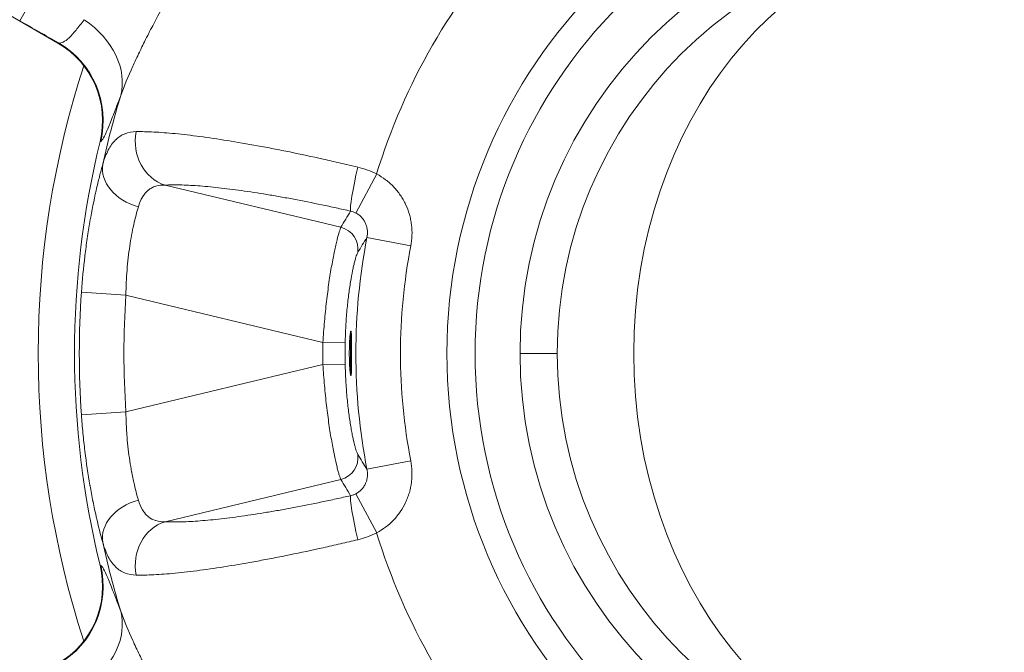
# Model space of a CAD drawing. Extents: x 57080 to 82280, y -36137 to 17323.
# Drawn here: x 63669 to 63753, y -29121 to -29067 of the extents above; entities that cross this region are included whole.
import ezdxf

# ---------------------------------------------------------------- set-up
doc = ezdxf.new("R2010")
doc.units = 0
doc.header["$MEASUREMENT"] = 0
doc.header["$PDMODE"] = 1
doc.layers.get('0').update_dxf_attribs({"linetype": 'CONTINUOUS'})
doc.layers.get('DefPoints').update_dxf_attribs({"linetype": 'CONTINUOUS'})
for name, color, linetype, lineweight in [('FRAM3', 1, 'CONTINUOUS', 50), ('外形線', 7, 'CONTINUOUS', 18), ('寸法線', 3, 'CONTINUOUS', 18)]:
    doc.layers.add(name, color=color, linetype=linetype, lineweight=lineweight)
doc.styles.get("Standard").update_dxf_attribs({"font": 'TXT.SHX', "bigfont": 'bigfont.shx'})
doc.dimstyles.new('60-100', dxfattribs={"dimscale": 60, "dimtxt": 3, "dimasz": 3, "dimexe": 0, "dimexo": 1, "dimgap": 1, "dimtad": 3, "dimdec": 1, "dimlfac": 1.666667, "dimdsep": 46, "dimtxsty": 'Standard', "dimblk": 'DOTSMALL', "dimcen": 0, "dimclrd": 256, "dimclre": 256, "dimclrt": 7, "dimadec": 3, "dimazin": 2, "dimtfac": 1, "dimtdec": 1, "dimtix": 1, "dimtmove": 2, "dimatfit": 2, "dimldrblk": 'OPEN', "dimfxl": 0, "dimtolj": 1, "dimlwd": -1, "dimlwe": -1, "dimarcsym": 0})

# ---------------------------------------------------------------- blocks, each defined once
blk = doc.blocks.new('_DotSmall')
at = {"layer": 'FRAM3', "color": 0, "const_width": 0.5}
blk.add_lwpolyline([(-0.0625, 0, 1), (0.0625, 0, 1)], format="xyb", close=True, dxfattribs=at)
blk = doc.blocks.new('*D127')
at = {"layer": 'DefPoints', "color": 0}
for p in [(63749.7, -22530.466), (63749.709, -30415.082), (68897.057, -30415.082)]:
    blk.add_point(p, dxfattribs=at)
at = {"layer": '寸法線'}
for p, q in [((63809.7, -22530.466), (68897.057, -22530.466)), ((68897.057, -22530.466), (68897.057, -30415.082)), ((63809.709, -30415.082), (68897.057, -30415.082))]:
    blk.add_line(p, q, dxfattribs=at)
at = {"layer": '寸法線', "xscale": 180, "yscale": 180, "zscale": 180}
for p, rotation in [((68897.057, -22530.466), 90), ((68897.057, -30415.082), 270)]:
    blk.add_blockref('_DotSmall', p, dxfattribs=dict(at, rotation=rotation))
at = {"layer": '寸法線', "color": 7, "insert": (68747.057, -26472.774), "char_height": 180, "attachment_point": 5, "rotation": 90}
blk.add_mtext('\\A1;13200', dxfattribs=at)
blk = doc.blocks.new('_OPEN')
at = {"color": 0, "linetype": 'ByBlock'}
for p, q in [((-1, 0.16667), (0, 0)), ((0, 0), (-1, -0.16667)), ((0, 0), (-1, 0))]:
    blk.add_line(p, q, dxfattribs=at)

msp = doc.modelspace()

# ---------------------------------------------------------------- linework, layer by layer
at = {"layer": '外形線'}
for p, q in [((63649.602, -29055.549), (63672.195, -29068.594)), ((63668.933, -29066.674), (63674.64, -29056.789)), ((63672.195, -29068.594), (63672.252, -29068.57)), ((63675.838, -29076.969), (63675.783, -29076.99)), ((63697.604, -29083.077), (63699.374, -29079.749)), ((63681.331, -29080.697), (63696.323, -29084.297)), ((63691.844, -29081.819), (63691.844, -29081.819)), ((63698.209, -29083.594), (63698.209, -29083.594)), ((63702.281, -29085.891), (63698.545, -29085.169)), ((63677.995, -29090.082), (63674.199, -29089.819)), ((63694.791, -29094.114), (63677.995, -29090.082)), ((63697.227, -29093.677), (63697.162, -29093.627)), ((63696.693, -29094.147), (63694.791, -29094.114)), ((63711.6, -29095.052), (63714.774, -29095.052)), ((63677.995, -29100.022), (63694.791, -29095.989)), ((63696.693, -29095.957), (63694.791, -29095.989)), ((63677.995, -29100.022), (63674.199, -29100.285)), ((63702.281, -29104.213), (63698.545, -29104.935)), ((63696.323, -29105.807), (63681.331, -29109.406)), ((63699.374, -29110.355), (63697.604, -29107.027)), ((63691.844, -29108.285), (63691.844, -29108.285)), ((63675.783, -29113.113), (63675.838, -29113.134))]:
    msp.add_line(p, q, dxfattribs=at)
at = {"layer": '外形線', "extrusion": (0, 0, -1)}
for radius in [240.03, 157.806, 44.331, 41.934]:
    msp.add_circle((-63749.7, -29095.052), radius, dxfattribs=at)
at = {"layer": '外形線'}
msp.add_circle((63749.7, -29095.052), 153.765, dxfattribs=at)
for radius, start, end in [(52.602, 136.91324, 163.08676), (79.192, 161.95391, 198.04609), (76.092, 166.26885, 193.73115), (48.296, 169.06539, 190.93461), (71.877, 176.03517, 183.96483), (53.015, 179.0219, 180.9781), (52.602, 196.91324, 223.08676)]:
    msp.add_arc((63749.7, -29095.052), radius, start, end, dxfattribs=at)
at = {"layer": '外形線', "extrusion": (0, 0, -1)}
for centre, radius, start, end in [((-63749.7, -29095.052), 75.43, 12.35268, 16.95535), ((-63749.715, -29095.055), 67.146, 12.29561, 12.29567), ((-63749.7, -29095.052), 52.1, 349.06539, 10.93461), ((-63749.684, -29095.049), 52.735, 8.87194, 8.87202), ((-63749.7, -29095.052), 75.682, 356.03517, 3.96483), ((-63749.7, -29095.052), 54.917, 359.0219, 0.9781), ((-63749.633, -29095.066), 67.061, 347.70433, 347.70439), ((-63749.7, -29095.052), 75.43, 343.04465, 347.64732)]:
    msp.add_arc(centre, radius, start, end, dxfattribs=at)
at = {"layer": '外形線'}
for centre, major_axis, ratio, start_param, end_param in [((63749.7, -29095.052), (0, 38.1), 1, 1.570796326794897, 7.853981633974483), ((63670.27, -29070.835), (-7.143, 2.655), 0.752466, 3.221138, 4.387418), ((63668.367, -29075.194), (7.022, 3), 0.997861, 5.640796, 6.925592), ((63668.447, -29075.16), (-2.992, 7.008), 0.997861, 4.069772, 5.355006), ((63682.211, -29077.029), (-0.205, 3.804), 0.897105, 1.286643, 2.821134), ((63679.733, -29079.729), (-3.665, 1.04), 0.757992, 0.080324, 1.601818), ((63698.033, -29079.249), (0.85, 3.714), 0.074756, 1.565425, 3.001572), ((63695.883, -29086.131), (-1.644, 0.962), 0.989392, 3.510153, 5.003082), ((63732.39, -29109.2), (-22.948, -45.727), 0.808061, 4.588983, 4.618293), ((63732.39, -29080.903), (22.948, -45.727), 0.808061, 4.806484, 4.835794), ((63679.733, -29110.375), (3.665, 1.04), 0.757992, 1.539775, 3.061269), ((63698.033, -29110.854), (-0.85, 3.714), 0.074756, 0.140021, 1.576168), ((63682.211, -29113.075), (0.205, 3.804), 0.897105, 0.320459, 1.854949), ((63668.367, -29114.909), (7.022, -3), 0.997861, 5.640778, 6.925575), ((63668.447, -29114.944), (2.992, 7.008), 0.997861, 4.069772, 5.355006), ((63670.27, -29119.268), (7.143, 2.655), 0.752466, 5.03736, 6.20364)]:
    msp.add_ellipse(centre, major_axis=major_axis, ratio=ratio, start_param=start_param, end_param=end_param, dxfattribs=at)
at = {"layer": '外形線', "extrusion": (0, 0, -1)}
for centre, major_axis, ratio, start_param, end_param in [((63750.892, -29095.052), (0, -36.119), 1, 1.570796326794897, 7.853981633974483), ((63601.95, -28935.473), (167.047, -152.835), 0.287365, 0.894511, 0.91545), ((63732.763, -29107.585), (23.229, 47.791), 0.811997, 4.806917, 4.837261), ((63695.883, -29103.972), (-1.644, -0.962), 0.989392, 3.510153, 5.003082), ((63732.763, -29082.519), (-23.229, 47.791), 0.811997, 4.587517, 4.617862)]:
    msp.add_ellipse(centre, major_axis=major_axis, ratio=ratio, start_param=start_param, end_param=end_param, dxfattribs=at)
msp.add_ellipse((63749.733, -29095.052), major_axis=(0, -35.599), ratio=0.798636, dxfattribs=at)
at = {"layer": '外形線'}
for points, knots in [([(63683.344, -29061.617), (63683.032, -29062.134), (63682.727, -29062.654), (63682.428, -29063.173), (63682.278, -29063.432), (63682.131, -29063.692), (63681.985, -29063.951), (63681.856, -29064.178), (63681.73, -29064.405), (63681.604, -29064.632), (63681.587, -29064.663), (63681.57, -29064.693), (63681.553, -29064.724), (63681.27, -29065.236), (63680.993, -29065.745), (63680.724, -29066.251), (63680.482, -29066.706), (63680.245, -29067.158), (63680.015, -29067.606), (63679.992, -29067.652), (63679.968, -29067.698), (63679.945, -29067.744), (63679.82, -29067.988), (63679.696, -29068.233), (63679.576, -29068.474), (63679.478, -29068.669), (63679.383, -29068.863), (63679.289, -29069.055), (63679.267, -29069.099), (63679.246, -29069.143), (63679.224, -29069.188), (63679.016, -29069.616), (63678.817, -29070.037), (63678.628, -29070.449), (63678.612, -29070.485), (63678.596, -29070.52), (63678.58, -29070.556), (63678.184, -29071.427), (63677.834, -29072.261), (63677.548, -29073.054)], [-0.00003636, -0.00003636, -0.00003636, -0.00003636, 0.00306152, 0.00306152, 0.00306152, 0.00460613, 0.00460613, 0.00460613, 0.0059613, 0.0059613, 0.0059613, 0.00614596, 0.00614596, 0.00614596, 0.00920725, 0.00920725, 0.00920725, 0.01195895, 0.01195895, 0.01195895, 0.01224023, 0.01224023, 0.01224023, 0.01374448, 0.01374448, 0.01374448, 0.01495778, 0.01495778, 0.01495778, 0.01523816, 0.01523816, 0.01523816, 0.0179566, 0.0179566, 0.0179566, 0.01819068, 0.01819068, 0.01819068, 0.02395426, 0.02395426, 0.02395426, 0.02395426]), ([(63672.252, -29068.57), (63672.37, -29068.598), (63672.502, -29068.573), (63672.796, -29068.426), (63672.959, -29068.303), (63673.323, -29067.957), (63673.519, -29067.739), (63673.95, -29067.223), (63674.184, -29066.924), (63674.443, -29066.589)], [0, 0, 0, 0, 0.00333475, 0.00333475, 0.0066695, 0.0066695, 0.01000425, 0.01000425, 0.013339, 0.013339, 0.013339, 0.013339]), ([(63677.548, -29073.054), (63677.318, -29073.663), (63677.116, -29074.201), (63676.935, -29074.67), (63676.932, -29074.678), (63676.929, -29074.686), (63676.926, -29074.694), (63676.747, -29075.159), (63676.589, -29075.557), (63676.45, -29075.886), (63676.447, -29075.893), (63676.444, -29075.899), (63676.441, -29075.906), (63676.302, -29076.234), (63676.185, -29076.484), (63676.086, -29076.661), (63676.085, -29076.663), (63676.083, -29076.666), (63676.082, -29076.668), (63675.982, -29076.845), (63675.901, -29076.946), (63675.838, -29076.969)], [0, 0, 0, 0, 0.00516235, 0.00516235, 0.00516235, 0.00525107, 0.00525107, 0.00525107, 0.01039711, 0.01039711, 0.01039711, 0.01050214, 0.01050214, 0.01050214, 0.0156847, 0.0156847, 0.0156847, 0.01575321, 0.01575321, 0.01575321, 0.02100428, 0.02100428, 0.02100428, 0.02100428]), ([(63676.016, -29078.915), (63676.149, -29078.46), (63676.302, -29078.063), (63676.48, -29077.722), (63676.483, -29077.714), (63676.487, -29077.707), (63676.491, -29077.7), (63676.668, -29077.362), (63676.87, -29077.079), (63677.101, -29076.85), (63677.107, -29076.844), (63677.113, -29076.838), (63677.119, -29076.832), (63677.233, -29076.721), (63677.354, -29076.624), (63677.479, -29076.541), (63677.613, -29076.453), (63677.753, -29076.38), (63677.9, -29076.322), (63677.905, -29076.32), (63677.91, -29076.318), (63677.914, -29076.316), (63678.206, -29076.202), (63678.526, -29076.144), (63678.878, -29076.139)], [0, 0, 0, 0, 0.0038798, 0.0038798, 0.0038798, 0.00396175, 0.00396175, 0.00396175, 0.00782419, 0.00782419, 0.00782419, 0.00792349, 0.00792349, 0.00792349, 0.00981661, 0.00981661, 0.00981661, 0.01181906, 0.01181906, 0.01181906, 0.01188524, 0.01188524, 0.01188524, 0.01584699, 0.01584699, 0.01584699, 0.01584699]), ([(63678.878, -29076.139), (63679.325, -29076.131), (63679.825, -29076.142), (63680.377, -29076.17), (63680.929, -29076.199), (63681.532, -29076.245), (63682.188, -29076.309), (63682.515, -29076.341), (63682.856, -29076.377), (63683.21, -29076.418), (63683.564, -29076.459), (63683.93, -29076.505), (63684.303, -29076.554), (63685.051, -29076.653), (63685.835, -29076.768), (63686.655, -29076.899), (63687.475, -29077.03), (63688.331, -29077.177), (63689.224, -29077.341), (63689.671, -29077.423), (63690.126, -29077.509), (63690.584, -29077.598), (63691.042, -29077.687), (63691.504, -29077.779), (63691.97, -29077.874), (63692.902, -29078.064), (63693.851, -29078.267), (63694.817, -29078.482), (63695.3, -29078.59), (63695.787, -29078.701), (63696.279, -29078.815), (63696.77, -29078.929), (63697.265, -29079.046), (63697.76, -29079.166)], [0, 0, 0, 0, 0.00503394, 0.00503394, 0.00503394, 0.01006838, 0.01006838, 0.01006838, 0.01258576, 0.01258576, 0.01258576, 0.01510329, 0.01510329, 0.01510329, 0.02013904, 0.02013904, 0.02013904, 0.02517571, 0.02517571, 0.02517571, 0.02769441, 0.02769441, 0.02769441, 0.03021342, 0.03021342, 0.03021342, 0.03525241, 0.03525241, 0.03525241, 0.03777448, 0.03777448, 0.03777448, 0.04029278, 0.04029278, 0.04029278, 0.04029278]), ([(63674.199, -29089.819), (63674.271, -29088.778), (63674.369, -29087.756), (63674.49, -29086.753), (63674.492, -29086.743), (63674.493, -29086.734), (63674.494, -29086.724), (63674.554, -29086.232), (63674.619, -29085.745), (63674.69, -29085.262), (63674.692, -29085.249), (63674.694, -29085.236), (63674.696, -29085.223), (63674.767, -29084.744), (63674.842, -29084.276), (63674.921, -29083.821), (63674.923, -29083.807), (63674.926, -29083.793), (63674.928, -29083.779), (63675.088, -29082.86), (63675.263, -29081.992), (63675.447, -29081.176), (63675.449, -29081.166), (63675.452, -29081.155), (63675.454, -29081.145), (63675.498, -29080.948), (63675.543, -29080.755), (63675.588, -29080.567), (63675.59, -29080.559), (63675.592, -29080.55), (63675.594, -29080.542), (63675.64, -29080.352), (63675.685, -29080.167), (63675.731, -29079.987), (63675.732, -29079.981), (63675.734, -29079.975), (63675.735, -29079.969), (63675.829, -29079.599), (63675.923, -29079.247), (63676.016, -29078.915)], [0, 0, 0, 0, 0.00514988, 0.00514988, 0.00514988, 0.00519955, 0.00519955, 0.00519955, 0.00772482, 0.00772482, 0.00772482, 0.00779278, 0.00779278, 0.00779278, 0.01029976, 0.01029976, 0.01029976, 0.01037836, 0.01037836, 0.01037836, 0.01544964, 0.01544964, 0.01544964, 0.01551456, 0.01551456, 0.01551456, 0.01673711, 0.01673711, 0.01673711, 0.01679111, 0.01679111, 0.01679111, 0.01802458, 0.01802458, 0.01802458, 0.01806412, 0.01806412, 0.01806412, 0.02059952, 0.02059952, 0.02059952, 0.02059952]), ([(63699.374, -29079.749), (63699.644, -29079.892), (63699.899, -29080.056), (63700.141, -29080.24), (63700.383, -29080.424), (63700.612, -29080.629), (63700.821, -29080.849), (63701.029, -29081.069), (63701.219, -29081.304), (63701.389, -29081.553), (63701.474, -29081.678), (63701.555, -29081.806), (63701.63, -29081.938), (63701.706, -29082.07), (63701.777, -29082.206), (63701.841, -29082.344), (63701.971, -29082.619), (63702.077, -29082.901), (63702.161, -29083.191), (63702.203, -29083.336), (63702.239, -29083.483), (63702.269, -29083.631), (63702.3, -29083.78), (63702.324, -29083.931), (63702.343, -29084.082), (63702.418, -29084.687), (63702.397, -29085.29), (63702.281, -29085.891)], [0, 0, 0, 0, 0.00151724, 0.00151724, 0.00151724, 0.00303448, 0.00303448, 0.00303448, 0.00455172, 0.00455172, 0.00455172, 0.00531034, 0.00531034, 0.00531034, 0.00606896, 0.00606896, 0.00606896, 0.00758619, 0.00758619, 0.00758619, 0.00834481, 0.00834481, 0.00834481, 0.00910343, 0.00910343, 0.00910343, 0.01213791, 0.01213791, 0.01213791, 0.01213791]), ([(63681.331, -29080.697), (63681.048, -29080.691), (63680.789, -29080.719), (63680.551, -29080.788), (63680.544, -29080.79), (63680.536, -29080.792), (63680.528, -29080.795), (63680.409, -29080.831), (63680.295, -29080.877), (63680.187, -29080.934), (63680.089, -29080.986), (63679.995, -29081.047), (63679.906, -29081.119), (63679.899, -29081.125), (63679.892, -29081.131), (63679.884, -29081.137), (63679.701, -29081.289), (63679.544, -29081.479), (63679.41, -29081.706), (63679.406, -29081.712), (63679.403, -29081.717), (63679.4, -29081.723), (63679.264, -29081.956), (63679.152, -29082.227), (63679.058, -29082.538)], [0, 0, 0, 0, 0.00250905, 0.00250905, 0.00250905, 0.00259292, 0.00259292, 0.00259292, 0.00386275, 0.00386275, 0.00386275, 0.00501811, 0.00501811, 0.00501811, 0.00511381, 0.00511381, 0.00511381, 0.00752716, 0.00752716, 0.00752716, 0.00758762, 0.00758762, 0.00758762, 0.01003621, 0.01003621, 0.01003621, 0.01003621]), ([(63697.152, -29082.918), (63696.738, -29082.823), (63696.323, -29082.73), (63695.502, -29082.55), (63695.094, -29082.463), (63693.883, -29082.21), (63693.088, -29082.052), (63691.918, -29081.832), (63691.531, -29081.761), (63690.764, -29081.625), (63690.383, -29081.56), (63689.261, -29081.374), (63688.544, -29081.264), (63687.17, -29081.071), (63686.513, -29080.989), (63685.573, -29080.885), (63685.266, -29080.854), (63684.672, -29080.799), (63684.386, -29080.776), (63683.562, -29080.717), (63683.055, -29080.692), (63682.128, -29080.672), (63681.707, -29080.677), (63681.331, -29080.697)], [0, 0, 0, 0, 0.0021321, 0.0021321, 0.0042642, 0.0042642, 0.0085284, 0.0085284, 0.0106605, 0.0106605, 0.01279261, 0.01279261, 0.01705681, 0.01705681, 0.02132101, 0.02132101, 0.02345311, 0.02345311, 0.02558521, 0.02558521, 0.02984941, 0.02984941, 0.03411361, 0.03411361, 0.03411361, 0.03411361]), ([(63679.058, -29082.538), (63678.99, -29082.766), (63678.922, -29083.007), (63678.788, -29083.519), (63678.722, -29083.791), (63678.532, -29084.642), (63678.417, -29085.249), (63678.27, -29086.221), (63678.226, -29086.555), (63678.147, -29087.242), (63678.114, -29087.589), (63678.031, -29088.64), (63678, -29089.354), (63677.995, -29090.082)], [0, 0, 0, 0, 0.00181087, 0.00181087, 0.00362175, 0.00362175, 0.00724349, 0.00724349, 0.00905437, 0.00905437, 0.01086524, 0.01086524, 0.01448699, 0.01448699, 0.01448699, 0.01448699]), ([(63698.545, -29085.169), (63698.587, -29084.97), (63698.599, -29084.77), (63698.57, -29084.465), (63698.553, -29084.364), (63698.503, -29084.167), (63698.471, -29084.07), (63698.389, -29083.881), (63698.34, -29083.789), (63698.229, -29083.616), (63698.166, -29083.534), (63698.027, -29083.381), (63697.949, -29083.31), (63697.784, -29083.182), (63697.697, -29083.126), (63697.604, -29083.077)], [0, 0, 0, 0, 0.001035038, 0.001035038, 0.001552557, 0.001552557, 0.002070077, 0.002070077, 0.002587596, 0.002587596, 0.003105115, 0.003105115, 0.003622634, 0.003622634, 0.004140153, 0.004140153, 0.004140153, 0.004140153]), ([(63694.791, -29094.114), (63694.826, -29093.512), (63694.869, -29092.918), (63694.946, -29092.042), (63694.973, -29091.752), (63695.032, -29091.177), (63695.063, -29090.891), (63695.161, -29090.05), (63695.232, -29089.516), (63695.343, -29088.754), (63695.381, -29088.506), (63695.458, -29088.025), (63695.498, -29087.79), (63695.616, -29087.119), (63695.695, -29086.712), (63695.809, -29086.162), (63695.847, -29085.989), (63695.921, -29085.662), (63695.957, -29085.51), (63696.06, -29085.093), (63696.123, -29084.865), (63696.234, -29084.505), (63696.283, -29084.374), (63696.323, -29084.297)], [0, 0, 0, 0, 0.00297728, 0.00297728, 0.00446593, 0.00446593, 0.00595457, 0.00595457, 0.00893185, 0.00893185, 0.0104205, 0.0104205, 0.01190914, 0.01190914, 0.01488642, 0.01488642, 0.01637507, 0.01637507, 0.01786371, 0.01786371, 0.02084099, 0.02084099, 0.02381828, 0.02381828, 0.02381828, 0.02381828]), ([(63697.759, -29086.442), (63697.724, -29086.5), (63697.683, -29086.599), (63697.591, -29086.873), (63697.541, -29087.047), (63697.46, -29087.367), (63697.431, -29087.483), (63697.374, -29087.734), (63697.345, -29087.868), (63697.258, -29088.294), (63697.2, -29088.61), (63697.114, -29089.133), (63697.085, -29089.317), (63697.03, -29089.695), (63697.004, -29089.89), (63696.928, -29090.491), (63696.881, -29090.913), (63696.821, -29091.58), (63696.803, -29091.808), (63696.77, -29092.265), (63696.756, -29092.496), (63696.718, -29093.193), (63696.701, -29093.666), (63696.693, -29094.147)], [0, 0, 0, 0, 0.00239901, 0.00239901, 0.00479802, 0.00479802, 0.00599753, 0.00599753, 0.00719703, 0.00719703, 0.00959605, 0.00959605, 0.01079555, 0.01079555, 0.01199506, 0.01199506, 0.01439407, 0.01439407, 0.01559357, 0.01559357, 0.01679308, 0.01679308, 0.01919209, 0.01919209, 0.01919209, 0.01919209]), ([(63697.174, -29093.147), (63697.162, -29093.147), (63697.147, -29093.194), (63697.116, -29093.388), (63697.1, -29093.534), (63697.073, -29093.872), (63697.061, -29094.087), (63697.044, -29094.557), (63697.04, -29094.812), (63697.04, -29095.291), (63697.044, -29095.547), (63697.061, -29096.017), (63697.073, -29096.231), (63697.1, -29096.569), (63697.116, -29096.716), (63697.147, -29096.909), (63697.162, -29096.957), (63697.174, -29096.957)], [-0.9585274, -0.9585274, -0.9585274, -0.9585274, -0.8391819, -0.8391819, -0.7192328, -0.7192328, -0.5993992, -0.5993992, -0.4795655, -0.4795655, -0.3597319, -0.3597319, -0.2398983, -0.2398983, -0.1199491, -0.1199491, -0.0006037, -0.0006037, -0.0006037, -0.0006037]), ([(63697.191, -29096.926), (63697.191, -29096.923), (63697.19, -29096.919), (63697.19, -29096.915), (63697.189, -29096.91), (63697.188, -29096.903), (63697.187, -29096.896), (63697.186, -29096.888), (63697.185, -29096.88), (63697.184, -29096.87), (63697.183, -29096.86), (63697.182, -29096.849), (63697.182, -29096.838), (63697.18, -29096.815), (63697.178, -29096.79), (63697.176, -29096.765), (63697.176, -29096.758), (63697.175, -29096.75), (63697.175, -29096.742), (63697.173, -29096.72), (63697.172, -29096.699), (63697.171, -29096.678), (63697.17, -29096.668), (63697.17, -29096.658), (63697.169, -29096.649), (63697.169, -29096.644), (63697.169, -29096.639), (63697.169, -29096.634), (63697.169, -29096.632), (63697.168, -29096.63), (63697.168, -29096.628), (63697.168, -29096.625), (63697.168, -29096.623), (63697.168, -29096.62), (63697.167, -29096.603), (63697.166, -29096.587), (63697.166, -29096.57), (63697.165, -29096.551), (63697.164, -29096.531), (63697.163, -29096.512), (63697.162, -29096.491), (63697.162, -29096.471), (63697.161, -29096.45), (63697.161, -29096.443), (63697.16, -29096.435), (63697.16, -29096.428), (63697.159, -29096.395), (63697.158, -29096.362), (63697.157, -29096.328), (63697.156, -29096.324), (63697.156, -29096.321), (63697.156, -29096.317), (63697.156, -29096.304), (63697.155, -29096.291), (63697.155, -29096.278), (63697.155, -29096.269), (63697.155, -29096.261), (63697.154, -29096.253), (63697.154, -29096.244), (63697.154, -29096.237), (63697.154, -29096.227), (63697.153, -29096.208), (63697.153, -29096.19), (63697.152, -29096.172), (63697.151, -29096.12), (63697.15, -29096.067), (63697.148, -29096.014), (63697.148, -29096.003), (63697.148, -29095.992), (63697.148, -29095.981), (63697.147, -29095.939), (63697.146, -29095.897), (63697.145, -29095.855), (63697.145, -29095.853), (63697.145, -29095.851), (63697.145, -29095.849), (63697.145, -29095.829), (63697.145, -29095.81), (63697.144, -29095.791), (63697.144, -29095.77), (63697.144, -29095.75), (63697.143, -29095.727), (63697.143, -29095.71), (63697.143, -29095.693), (63697.143, -29095.676), (63697.142, -29095.617), (63697.141, -29095.557), (63697.141, -29095.496), (63697.141, -29095.48), (63697.14, -29095.464), (63697.14, -29095.448), (63697.14, -29095.402), (63697.14, -29095.357), (63697.139, -29095.312), (63697.139, -29095.263), (63697.139, -29095.214), (63697.139, -29095.165), (63697.139, -29095.152), (63697.139, -29095.139), (63697.139, -29095.126), (63697.139, -29095.064), (63697.139, -29095.002), (63697.139, -29094.939), (63697.139, -29094.919), (63697.139, -29094.899), (63697.139, -29094.878), (63697.139, -29094.836), (63697.139, -29094.794), (63697.14, -29094.752), (63697.14, -29094.747), (63697.14, -29094.741), (63697.14, -29094.735), (63697.14, -29094.687), (63697.14, -29094.639), (63697.141, -29094.594), (63697.141, -29094.586), (63697.141, -29094.578), (63697.141, -29094.57), (63697.142, -29094.51), (63697.142, -29094.451), (63697.143, -29094.392), (63697.143, -29094.369), (63697.144, -29094.347), (63697.144, -29094.325), (63697.145, -29094.289), (63697.145, -29094.254), (63697.146, -29094.219), (63697.146, -29094.21), (63697.146, -29094.201), (63697.146, -29094.192), (63697.147, -29094.17), (63697.147, -29094.149), (63697.148, -29094.127), (63697.148, -29094.105), (63697.149, -29094.083), (63697.149, -29094.064), (63697.149, -29094.061), (63697.149, -29094.058), (63697.149, -29094.055), (63697.15, -29094.004), (63697.152, -29093.952), (63697.153, -29093.901), (63697.153, -29093.88), (63697.154, -29093.859), (63697.155, -29093.838), (63697.155, -29093.811), (63697.156, -29093.785), (63697.157, -29093.758), (63697.157, -29093.748), (63697.158, -29093.738), (63697.158, -29093.728), (63697.159, -29093.715), (63697.159, -29093.703), (63697.159, -29093.691), (63697.16, -29093.685), (63697.16, -29093.68), (63697.16, -29093.674), (63697.16, -29093.665), (63697.161, -29093.657), (63697.161, -29093.648), (63697.161, -29093.644), (63697.161, -29093.638), (63697.161, -29093.635), (63697.162, -29093.633), (63697.162, -29093.63), (63697.162, -29093.627)], [0.6487257, 0.6487257, 0.6487257, 0.6487257, 0.6527498, 0.6527498, 0.6527498, 0.6587659, 0.6587659, 0.6587659, 0.664782, 0.664782, 0.664782, 0.6711595, 0.6711595, 0.6711595, 0.6847225, 0.6847225, 0.6847225, 0.6888462, 0.6888462, 0.6888462, 0.7008784, 0.7008784, 0.7008784, 0.7068944, 0.7068944, 0.7068944, 0.7099024, 0.7099024, 0.7099024, 0.7114065, 0.7114065, 0.7114065, 0.7129105, 0.7129105, 0.7129105, 0.7193343, 0.7193343, 0.7193343, 0.7267305, 0.7267305, 0.7267305, 0.7343601, 0.7343601, 0.7343601, 0.7369747, 0.7369747, 0.7369747, 0.7490069, 0.7490069, 0.7490069, 0.7503653, 0.7503653, 0.7503653, 0.7550229, 0.7550229, 0.7550229, 0.758031, 0.758031, 0.758031, 0.761039, 0.761039, 0.761039, 0.7665504, 0.7665504, 0.7665504, 0.7819003, 0.7819003, 0.7819003, 0.7851033, 0.7851033, 0.7851033, 0.7971354, 0.7971354, 0.7971354, 0.7976935, 0.7976935, 0.7976935, 0.8031515, 0.8031515, 0.8031515, 0.8091675, 0.8091675, 0.8091675, 0.8135999, 0.8135999, 0.8135999, 0.8291171, 0.8291171, 0.8291171, 0.8332318, 0.8332318, 0.8332318, 0.8448689, 0.8448689, 0.8448689, 0.857296, 0.857296, 0.857296, 0.8605958, 0.8605958, 0.8605958, 0.87625, 0.87625, 0.87625, 0.8813603, 0.8813603, 0.8813603, 0.8919346, 0.8919346, 0.8919346, 0.8933924, 0.8933924, 0.8933924, 0.9054246, 0.9054246, 0.9054246, 0.907566, 0.907566, 0.907566, 0.9234405, 0.9234405, 0.9234405, 0.9294888, 0.9294888, 0.9294888, 0.9390476, 0.9390476, 0.9390476, 0.9415209, 0.9415209, 0.9415209, 0.947537, 0.947537, 0.947537, 0.9535531, 0.9535531, 0.9535531, 0.9545153, 0.9545153, 0.9545153, 0.9707989, 0.9707989, 0.9707989, 0.9776173, 0.9776173, 0.9776173, 0.986289, 0.986289, 0.986289, 0.9896495, 0.9896495, 0.9896495, 0.9938064, 0.9938064, 0.9938064, 0.9956655, 0.9956655, 0.9956655, 0.9986736, 0.9986736, 0.9986736, 1.0001776, 1.0001776, 1.0001776, 1.0016816, 1.0016816, 1.0016816, 1.0016816]), ([(63697.162, -29093.627), (63697.164, -29093.572), (63697.167, -29093.51), (63697.17, -29093.449), (63697.17, -29093.435), (63697.171, -29093.422), (63697.172, -29093.408), (63697.173, -29093.393), (63697.174, -29093.378), (63697.175, -29093.363), (63697.175, -29093.349), (63697.176, -29093.335), (63697.177, -29093.321), (63697.178, -29093.305), (63697.18, -29093.29), (63697.181, -29093.275), (63697.181, -29093.272), (63697.181, -29093.269), (63697.181, -29093.266), (63697.182, -29093.264), (63697.182, -29093.263), (63697.182, -29093.261), (63697.182, -29093.26), (63697.182, -29093.258), (63697.182, -29093.256), (63697.182, -29093.255), (63697.183, -29093.253), (63697.183, -29093.252), (63697.183, -29093.246), (63697.184, -29093.241), (63697.184, -29093.236), (63697.186, -29093.221), (63697.187, -29093.209), (63697.188, -29093.199), (63697.189, -29093.19), (63697.19, -29093.183), (63697.191, -29093.178)], [0.0016816, 0.0016816, 0.0016816, 0.0016816, 0.03030577, 0.03030577, 0.03030577, 0.03672108, 0.03672108, 0.03672108, 0.04396476, 0.04396476, 0.04396476, 0.05080431, 0.05080431, 0.05080431, 0.05892995, 0.05892995, 0.05892995, 0.06071896, 0.06071896, 0.06071896, 0.06161347, 0.06161347, 0.06161347, 0.06250797, 0.06250797, 0.06250797, 0.06329551, 0.06329551, 0.06329551, 0.066086, 0.066086, 0.066086, 0.07526103, 0.07526103, 0.07526103, 0.0846955, 0.0846955, 0.0846955, 0.0846955]), ([(63697.174, -29096.957), (63697.174, -29096.957), (63697.175, -29096.957), (63697.175, -29096.957), (63697.187, -29096.956), (63697.199, -29096.908), (63697.217, -29096.713), (63697.223, -29096.567), (63697.232, -29096.228), (63697.235, -29096.014), (63697.239, -29095.545), (63697.24, -29095.291), (63697.24, -29094.813), (63697.239, -29094.558), (63697.235, -29094.089), (63697.232, -29093.875), (63697.223, -29093.537), (63697.217, -29093.39), (63697.199, -29093.195), (63697.187, -29093.147), (63697.175, -29093.147), (63697.174, -29093.147), (63697.174, -29093.147)], [1.9144581, 1.9144581, 1.9144581, 1.9144581, 1.9150618, 1.9150618, 1.9150618, 2.034604, 2.034604, 2.1541461, 2.1541461, 2.2735866, 2.2735866, 2.3930272, 2.3930272, 2.5124678, 2.5124678, 2.6319084, 2.6319084, 2.7514505, 2.7514505, 2.8709926, 2.8709926, 2.8715963, 2.8715963, 2.8715963, 2.8715963]), ([(63696.323, -29105.807), (63696.283, -29105.73), (63696.235, -29105.601), (63696.152, -29105.333), (63696.122, -29105.231), (63696.059, -29105.002), (63696.026, -29104.874), (63695.922, -29104.455), (63695.849, -29104.132), (63695.735, -29103.584), (63695.696, -29103.39), (63695.617, -29102.981), (63695.577, -29102.764), (63695.459, -29102.094), (63695.382, -29101.616), (63695.27, -29100.853), (63695.234, -29100.591), (63695.163, -29100.052), (63695.129, -29099.776), (63695.031, -29098.94), (63694.972, -29098.368), (63694.87, -29097.195), (63694.826, -29096.592), (63694.791, -29095.989)], [0, 0, 0, 0, 0.00297683, 0.00297683, 0.00446525, 0.00446525, 0.00595366, 0.00595366, 0.00893049, 0.00893049, 0.01041891, 0.01041891, 0.01190732, 0.01190732, 0.01488415, 0.01488415, 0.01637257, 0.01637257, 0.01786098, 0.01786098, 0.02083782, 0.02083782, 0.02381465, 0.02381465, 0.02381465, 0.02381465]), ([(63696.693, -29095.957), (63696.701, -29096.437), (63696.718, -29096.918), (63696.769, -29097.852), (63696.802, -29098.307), (63696.862, -29098.97), (63696.883, -29099.19), (63696.93, -29099.616), (63696.954, -29099.823), (63697.031, -29100.423), (63697.085, -29100.798), (63697.172, -29101.322), (63697.201, -29101.491), (63697.26, -29101.808), (63697.289, -29101.958), (63697.376, -29102.383), (63697.433, -29102.631), (63697.514, -29102.952), (63697.541, -29103.05), (63697.591, -29103.225), (63697.615, -29103.302), (63697.684, -29103.506), (63697.724, -29103.603), (63697.759, -29103.661)], [0, 0, 0, 0, 0.00239992, 0.00239992, 0.00479984, 0.00479984, 0.0059998, 0.0059998, 0.00719977, 0.00719977, 0.00959969, 0.00959969, 0.01079965, 0.01079965, 0.01199961, 0.01199961, 0.01439953, 0.01439953, 0.01559949, 0.01559949, 0.01679945, 0.01679945, 0.01919938, 0.01919938, 0.01919938, 0.01919938]), ([(63676.016, -29111.188), (63675.829, -29110.522), (63675.641, -29109.784), (63675.458, -29108.976), (63675.455, -29108.966), (63675.453, -29108.955), (63675.451, -29108.945), (63675.361, -29108.547), (63675.272, -29108.134), (63675.186, -29107.702), (63675.183, -29107.688), (63675.18, -29107.675), (63675.178, -29107.661), (63675.091, -29107.229), (63675.009, -29106.786), (63674.93, -29106.334), (63674.927, -29106.319), (63674.925, -29106.305), (63674.922, -29106.291), (63674.762, -29105.366), (63674.619, -29104.404), (63674.497, -29103.402), (63674.495, -29103.391), (63674.494, -29103.381), (63674.493, -29103.371), (63674.463, -29103.125), (63674.434, -29102.878), (63674.408, -29102.63), (63674.379, -29102.372), (63674.353, -29102.113), (63674.328, -29101.854), (63674.328, -29101.848), (63674.327, -29101.843), (63674.327, -29101.837), (63674.278, -29101.323), (63674.235, -29100.805), (63674.199, -29100.285)], [0, 0, 0, 0, 0.00508123, 0.00508123, 0.00508123, 0.00514778, 0.00514778, 0.00514778, 0.00764266, 0.00764266, 0.00764266, 0.00772167, 0.00772167, 0.00772167, 0.01021611, 0.01021611, 0.01021611, 0.01029557, 0.01029557, 0.01029557, 0.01539077, 0.01539077, 0.01539077, 0.01544335, 0.01544335, 0.01544335, 0.0166897, 0.0166897, 0.0166897, 0.01798958, 0.01798958, 0.01798958, 0.01801724, 0.01801724, 0.01801724, 0.02059113, 0.02059113, 0.02059113, 0.02059113]), ([(63677.995, -29100.022), (63677.997, -29100.386), (63678.007, -29100.748), (63678.022, -29101.108), (63678.022, -29101.11), (63678.022, -29101.113), (63678.022, -29101.115), (63678.03, -29101.296), (63678.04, -29101.476), (63678.051, -29101.656), (63678.062, -29101.831), (63678.074, -29102.007), (63678.088, -29102.18), (63678.088, -29102.184), (63678.088, -29102.188), (63678.088, -29102.192), (63678.144, -29102.896), (63678.223, -29103.569), (63678.32, -29104.213), (63678.321, -29104.217), (63678.321, -29104.22), (63678.322, -29104.224), (63678.37, -29104.544), (63678.423, -29104.857), (63678.48, -29105.161), (63678.481, -29105.163), (63678.481, -29105.166), (63678.482, -29105.169), (63678.539, -29105.474), (63678.599, -29105.764), (63678.661, -29106.042), (63678.662, -29106.044), (63678.662, -29106.045), (63678.663, -29106.047), (63678.788, -29106.605), (63678.922, -29107.112), (63679.058, -29107.565)], [0, 0, 0, 0, 0.00181077, 0.00181077, 0.00181077, 0.00182373, 0.00182373, 0.00182373, 0.00273321, 0.00273321, 0.00273321, 0.00362153, 0.00362153, 0.00362153, 0.00364121, 0.00364121, 0.00364121, 0.00724307, 0.00724307, 0.00724307, 0.0072638, 0.0072638, 0.0072638, 0.00905383, 0.00905383, 0.00905383, 0.00907035, 0.00907035, 0.00907035, 0.0108646, 0.0108646, 0.0108646, 0.01087563, 0.01087563, 0.01087563, 0.01448613, 0.01448613, 0.01448613, 0.01448613]), ([(63702.281, -29104.213), (63702.339, -29104.513), (63702.373, -29104.815), (63702.383, -29105.118), (63702.388, -29105.269), (63702.388, -29105.421), (63702.381, -29105.574), (63702.374, -29105.726), (63702.361, -29105.879), (63702.342, -29106.029), (63702.305, -29106.331), (63702.244, -29106.626), (63702.16, -29106.916), (63702.118, -29107.061), (63702.07, -29107.205), (63702.016, -29107.347), (63701.963, -29107.489), (63701.903, -29107.63), (63701.838, -29107.768), (63701.708, -29108.043), (63701.557, -29108.305), (63701.387, -29108.554), (63701.217, -29108.803), (63701.025, -29109.04), (63700.815, -29109.261), (63700.394, -29109.703), (63699.914, -29110.068), (63699.374, -29110.355)], [0, 0, 0, 0, 0.00151579, 0.00151579, 0.00151579, 0.00227369, 0.00227369, 0.00227369, 0.00303158, 0.00303158, 0.00303158, 0.00454738, 0.00454738, 0.00454738, 0.00530527, 0.00530527, 0.00530527, 0.00606317, 0.00606317, 0.00606317, 0.00757896, 0.00757896, 0.00757896, 0.00909475, 0.00909475, 0.00909475, 0.01212633, 0.01212633, 0.01212633, 0.01212633]), ([(63697.604, -29107.027), (63697.785, -29106.931), (63697.944, -29106.809), (63698.083, -29106.66), (63698.087, -29106.656), (63698.091, -29106.652), (63698.094, -29106.648), (63698.16, -29106.576), (63698.219, -29106.5), (63698.272, -29106.421), (63698.328, -29106.336), (63698.377, -29106.247), (63698.419, -29106.154), (63698.422, -29106.146), (63698.425, -29106.138), (63698.429, -29106.13), (63698.446, -29106.091), (63698.462, -29106.05), (63698.476, -29106.01), (63698.493, -29105.961), (63698.509, -29105.912), (63698.522, -29105.863), (63698.548, -29105.763), (63698.567, -29105.662), (63698.578, -29105.559), (63698.578, -29105.553), (63698.579, -29105.546), (63698.58, -29105.54), (63698.584, -29105.494), (63698.587, -29105.449), (63698.588, -29105.403), (63698.589, -29105.351), (63698.588, -29105.298), (63698.586, -29105.246), (63698.586, -29105.243), (63698.585, -29105.239), (63698.585, -29105.235), (63698.579, -29105.134), (63698.566, -29105.034), (63698.545, -29104.935)], [0, 0, 0, 0, 0.001005985, 0.001005985, 0.001005985, 0.001033321, 0.001033321, 0.001033321, 0.001512426, 0.001512426, 0.001512426, 0.002024635, 0.002024635, 0.002024635, 0.002066643, 0.002066643, 0.002066643, 0.002282686, 0.002282686, 0.002282686, 0.002542303, 0.002542303, 0.002542303, 0.003066621, 0.003066621, 0.003066621, 0.003099964, 0.003099964, 0.003099964, 0.003331271, 0.003331271, 0.003331271, 0.003597248, 0.003597248, 0.003597248, 0.003616624, 0.003616624, 0.003616624, 0.004133285, 0.004133285, 0.004133285, 0.004133285]), ([(63697.152, -29107.186), (63697.229, -29107.171), (63697.305, -29107.15), (63697.381, -29107.124), (63697.456, -29107.098), (63697.531, -29107.065), (63697.604, -29107.027)], [0, 0, 0, 0, 0.0004046713, 0.0004046713, 0.0004046713, 0.0008093426, 0.0008093426, 0.0008093426, 0.0008093426]), ([(63679.058, -29107.565), (63679.152, -29107.877), (63679.264, -29108.148), (63679.4, -29108.381), (63679.403, -29108.387), (63679.407, -29108.392), (63679.41, -29108.398), (63679.476, -29108.509), (63679.546, -29108.611), (63679.623, -29108.703), (63679.628, -29108.71), (63679.634, -29108.716), (63679.639, -29108.723), (63679.715, -29108.813), (63679.798, -29108.895), (63679.886, -29108.968), (63679.893, -29108.974), (63679.901, -29108.98), (63679.908, -29108.986), (63680.094, -29109.135), (63680.301, -29109.241), (63680.528, -29109.309), (63680.536, -29109.311), (63680.544, -29109.314), (63680.552, -29109.316), (63680.789, -29109.384), (63681.048, -29109.413), (63681.331, -29109.406)], [0, 0, 0, 0, 0.00244737, 0.00244737, 0.00244737, 0.00250827, 0.00250827, 0.00250827, 0.00367994, 0.00367994, 0.00367994, 0.0037624, 0.0037624, 0.0037624, 0.00491916, 0.00491916, 0.00491916, 0.00501654, 0.00501654, 0.00501654, 0.00744045, 0.00744045, 0.00744045, 0.0075248, 0.0075248, 0.0075248, 0.01003307, 0.01003307, 0.01003307, 0.01003307]), ([(63681.331, -29109.406), (63681.707, -29109.426), (63682.128, -29109.431), (63683.055, -29109.412), (63683.562, -29109.387), (63684.386, -29109.328), (63684.672, -29109.304), (63685.266, -29109.249), (63685.573, -29109.218), (63686.513, -29109.115), (63687.17, -29109.032), (63688.544, -29108.84), (63689.261, -29108.73), (63690.383, -29108.544), (63690.764, -29108.479), (63691.531, -29108.343), (63691.918, -29108.272), (63693.088, -29108.051), (63693.883, -29107.894), (63695.094, -29107.64), (63695.502, -29107.553), (63696.323, -29107.373), (63696.738, -29107.28), (63697.152, -29107.186)], [0, 0, 0, 0, 0.00420415, 0.00420415, 0.00840831, 0.00840831, 0.01051039, 0.01051039, 0.01261246, 0.01261246, 0.01681662, 0.01681662, 0.02102077, 0.02102077, 0.02312285, 0.02312285, 0.02522493, 0.02522493, 0.02942908, 0.02942908, 0.03153116, 0.03153116, 0.03363324, 0.03363324, 0.03363324, 0.03363324]), ([(63678.878, -29113.965), (63678.526, -29113.959), (63678.207, -29113.901), (63677.623, -29113.674), (63677.359, -29113.505), (63677.001, -29113.157), (63676.889, -29113.026), (63676.68, -29112.736), (63676.582, -29112.577), (63676.309, -29112.057), (63676.152, -29111.654), (63676.016, -29111.188)], [0, 0, 0, 0, 0.00396353, 0.00396353, 0.00792705, 0.00792705, 0.00990881, 0.00990881, 0.01189058, 0.01189058, 0.0158541, 0.0158541, 0.0158541, 0.0158541]), ([(63697.76, -29110.938), (63697.265, -29111.057), (63696.77, -29111.174), (63696.279, -29111.288), (63695.788, -29111.402), (63695.301, -29111.513), (63694.819, -29111.621), (63693.854, -29111.836), (63692.905, -29112.039), (63691.973, -29112.229), (63691.507, -29112.324), (63691.045, -29112.416), (63690.588, -29112.505), (63690.13, -29112.594), (63689.675, -29112.68), (63689.228, -29112.762), (63688.335, -29112.926), (63687.479, -29113.073), (63686.658, -29113.204), (63685.838, -29113.335), (63685.054, -29113.45), (63684.306, -29113.549), (63683.932, -29113.598), (63683.567, -29113.644), (63683.213, -29113.685), (63682.858, -29113.726), (63682.517, -29113.763), (63682.19, -29113.795), (63681.534, -29113.858), (63680.93, -29113.905), (63680.378, -29113.933), (63679.826, -29113.961), (63679.325, -29113.972), (63678.878, -29113.965)], [0, 0, 0, 0, 0.00255429, 0.00255429, 0.00255429, 0.00510858, 0.00510858, 0.00510858, 0.01021717, 0.01021717, 0.01021717, 0.01277146, 0.01277146, 0.01277146, 0.01532575, 0.01532575, 0.01532575, 0.02043434, 0.02043434, 0.02043434, 0.02554292, 0.02554292, 0.02554292, 0.02809722, 0.02809722, 0.02809722, 0.03065151, 0.03065151, 0.03065151, 0.03576009, 0.03576009, 0.03576009, 0.04086868, 0.04086868, 0.04086868, 0.04086868]), ([(63675.838, -29113.134), (63675.901, -29113.158), (63675.982, -29113.259), (63676.082, -29113.436), (63676.083, -29113.438), (63676.085, -29113.44), (63676.086, -29113.443), (63676.185, -29113.619), (63676.302, -29113.869), (63676.442, -29114.198), (63676.444, -29114.204), (63676.447, -29114.211), (63676.45, -29114.218), (63676.589, -29114.547), (63676.747, -29114.944), (63676.926, -29115.41), (63676.929, -29115.418), (63676.932, -29115.426), (63676.935, -29115.434), (63677.116, -29115.903), (63677.318, -29116.44), (63677.548, -29117.049)], [0, 0, 0, 0, 0.00525377, 0.00525377, 0.00525377, 0.00532236, 0.00532236, 0.00532236, 0.01050754, 0.01050754, 0.01050754, 0.01061281, 0.01061281, 0.01061281, 0.01576132, 0.01576132, 0.01576132, 0.01585014, 0.01585014, 0.01585014, 0.02101509, 0.02101509, 0.02101509, 0.02101509]), ([(63677.548, -29117.049), (63677.834, -29117.842), (63678.184, -29118.677), (63678.58, -29119.548), (63678.596, -29119.583), (63678.612, -29119.619), (63678.628, -29119.654), (63678.817, -29120.067), (63679.016, -29120.487), (63679.224, -29120.916), (63679.246, -29120.96), (63679.267, -29121.004), (63679.289, -29121.049), (63679.383, -29121.241), (63679.478, -29121.434), (63679.576, -29121.629), (63679.696, -29121.871), (63679.82, -29122.115), (63679.945, -29122.36), (63679.968, -29122.406), (63679.992, -29122.452), (63680.015, -29122.497), (63680.245, -29122.946), (63680.482, -29123.398), (63680.724, -29123.853), (63680.993, -29124.358), (63681.27, -29124.868), (63681.553, -29125.379), (63681.57, -29125.41), (63681.587, -29125.441), (63681.604, -29125.472), (63681.73, -29125.698), (63681.856, -29125.925), (63681.985, -29126.153), (63682.131, -29126.412), (63682.278, -29126.671), (63682.428, -29126.93), (63682.437, -29126.947), (63682.447, -29126.963), (63682.456, -29126.98), (63682.601, -29127.232), (63682.748, -29127.483), (63682.896, -29127.734), (63683.044, -29127.986), (63683.195, -29128.239), (63683.344, -29128.486)], [0, 0, 0, 0, 0.00570261, 0.00570261, 0.00570261, 0.00593432, 0.00593432, 0.00593432, 0.00862391, 0.00862391, 0.00862391, 0.00890147, 0.00890147, 0.00890147, 0.0101018, 0.0101018, 0.0101018, 0.01159014, 0.01159014, 0.01159014, 0.01186863, 0.01186863, 0.01186863, 0.01459103, 0.01459103, 0.01459103, 0.01761995, 0.01761995, 0.01761995, 0.01780295, 0.01780295, 0.01780295, 0.01914353, 0.01914353, 0.01914353, 0.02067174, 0.02067174, 0.02067174, 0.02077011, 0.02077011, 0.02077011, 0.02225369, 0.02225369, 0.02225369, 0.02373727, 0.02373727, 0.02373727, 0.02373727])]:
    msp.add_open_spline(points, degree=3, knots=knots, dxfattribs=at)
for points in [[(63697.76, -29079.166), (63698.319, -29079.3), (63698.857, -29079.494), (63699.374, -29079.749)], [(63697.604, -29083.077), (63697.459, -29083), (63697.306, -29082.948), (63697.152, -29082.918)], [(63699.374, -29110.355), (63698.857, -29110.609), (63698.319, -29110.803), (63697.76, -29110.938)]]:
    msp.add_open_spline(points, degree=3, dxfattribs=at)

# ---------------------------------------------------------------- dimensions: what is measured, and where the dimension line sits
at = {"layer": '寸法線'}
dim = msp.add_linear_dim(base=(68897.057, -30415.082), p1=(63749.7, -22530.466), p2=(63749.709, -30415.082), angle=90, text='13200', dimstyle='60-100', dxfattribs=at)
dim.commit()
dim.dimension.update_dxf_attribs({"geometry": '*D127', "text_midpoint": (68747.057, -26472.774)})

doc.saveas('drawing.dxf')
